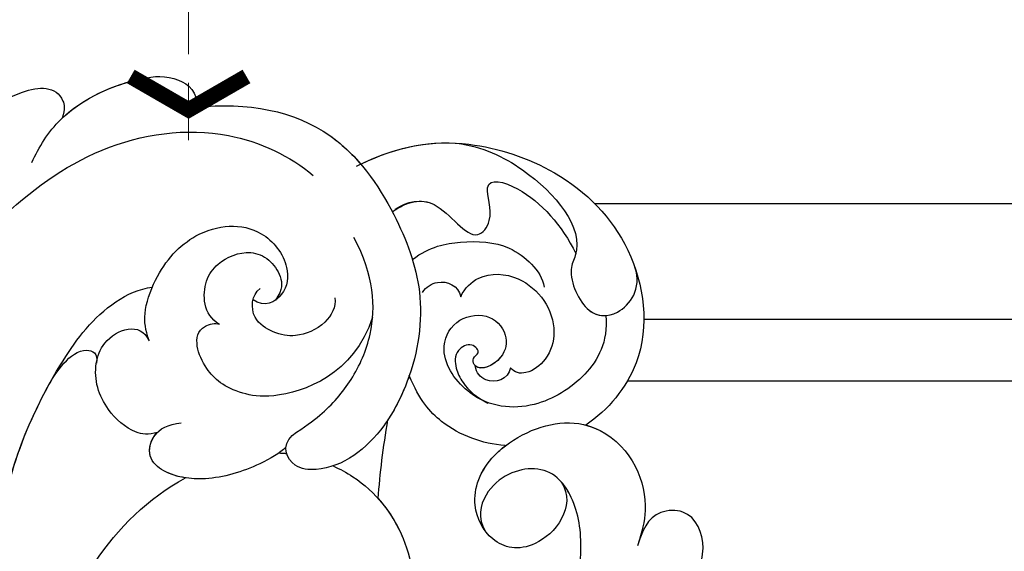
# Model space of a CAD drawing. Units: millimetres. Extents: x 2122 to 3382, y 2080 to 2971.
# Drawn here: x 2503 to 2569, y 2432 to 2467 of the extents above; entities that cross this region are included whole.
import ezdxf

# ---------------------------------------------------------------- set-up
doc = ezdxf.new("R2010")
doc.units = ezdxf.units.MM
doc.linetypes.add('HIDDEN', pattern=[9.525, 6.35, -3.175])
for name, color, linetype in [('09尺寸', 4, 'Continuous'), ('H-08.木作(細線)', 8, 'Continuous'), ('IE-DIM', 3, 'Continuous'), ('文字', 4, 'Continuous')]:
    doc.layers.add(name, color=color, linetype=linetype)
doc.styles.add('CHINA', font='SIMPLEX.shx')
doc.dimstyles.new('DN-1', dxfattribs={"dimtxt": 2.6, "dimasz": 1, "dimexe": 1, "dimexo": 2, "dimgap": 0.5, "dimtad": 1, "dimdec": 0, "dimzin": 9, "dimdsep": 46, "dimtxsty": 'CHINA', "dimblk": 'ARCHTICK', "dimcen": 2, "dimdle": 1, "dimclrd": 5, "dimclre": 8, "dimclrt": 4, "dimadec": 1, "dimazin": 2, "dimtfac": 0.416667, "dimtdec": 0, "dimtix": 1, "dimtmove": 2, "dimatfit": 0, "dimldrblk": 'CCC', "dimfxl": 4, "dimfxlon": 1, "dimtzin": 0, "dimlwd": 25, "dimlwe": 25, "dimarcsym": 0})

# ---------------------------------------------------------------- blocks, each defined once
blk = doc.blocks.new('SE-21060L-d')
at = {"layer": 'H-08.木作(細線)'}
for points, knots in [([(32.561, 11.249), (34.508, 10.754), (38.114, 9.377), (43.237, 5.791), (44.049, 2.091), (42.55, 1.525), (41.881, 1.639)], [0, 0, 0, 0, 5.968311, 12.231607, 15.348512, 16.005416, 16.005416, 16.005416, 16.005416]), ([(32.561, 11.249), (34.508, 10.754), (38.114, 9.377), (43.237, 5.791), (44.049, 2.091), (42.55, 1.525), (41.881, 1.639)], [0, 0, 0, 0, 5.968311, 12.231607, 15.348512, 16.005416, 16.005416, 16.005416, 16.005416]), ([(32.561, 11.249), (34.508, 10.754), (38.114, 9.377), (43.237, 5.791), (44.049, 2.091), (42.55, 1.525), (41.881, 1.639)], [0, 0, 0, 0, 5.968311, 12.231607, 15.348512, 16.005416, 16.005416, 16.005416, 16.005416]), ([(34.517, 4.881), (36.787, 3.055), (40.713, -0.859), (43.093, -8.814), (41.498, -13.766), (40.454, -15.426)], [0, 0, 0, 0, 8.23475, 16.564788, 22.878189, 22.878189, 22.878189, 22.878189]), ([(38.676, 3.216), (39.758, 2.91), (42.686, 1.625), (45.098, -2.289), (45.833, -5.35), (44.886, -7.105), (43.833, -7.09)], [0, 0, 0, 0, 3.445158, 9.286399, 11.843347, 13.768452, 13.768452, 13.768452, 13.768452]), ([(-3.202, -4.919), (-1.819, -3.76), (2.84, 0.145), (13.453, 2.969), (23.585, 0.732), (29.804, -2.654), (31.384, -5.059), (31.58, -5.874)], [0, 0, 0, 0, 5.395404, 18.182204, 30.998077, 36.085529, 38.522234, 38.522234, 38.522234, 38.522234]), ([(-3.202, -4.919), (-1.819, -3.76), (2.84, 0.145), (12.745, 2.781), (20.537, 1.377), (23.954, 0.111)], [0, 0, 0, 0, 5.395404, 18.182204, 28.928336, 28.928336, 28.928336, 28.928336]), ([(41.881, 1.639), (43.434, 0.411), (45.106, -2.323), (45.833, -5.35), (44.886, -7.105), (43.833, -7.09)], [3.559201, 3.559201, 3.559201, 3.559201, 9.286399, 11.843347, 13.768452, 13.768452, 13.768452, 13.768452]), ([(41.881, 1.639), (43.434, 0.411), (45.106, -2.323), (45.833, -5.35), (44.886, -7.105), (43.833, -7.09)], [3.559201, 3.559201, 3.559201, 3.559201, 9.286399, 11.843347, 13.768452, 13.768452, 13.768452, 13.768452]), ([(23.954, 0.111), (24.566, -0.123), (25.721, -0.605), (27.048, -1.852), (26.75, -2.942), (26.052, -2.903)], [0, 0, 0, 0, 2.049271, 3.856246, 5.000862, 5.000862, 5.000862, 5.000862]), ([(23.954, 0.111), (24.566, -0.123), (25.721, -0.605), (27.048, -1.852), (26.75, -2.942), (26.052, -2.903)], [0, 0, 0, 0, 2.049271, 3.856246, 5.000862, 5.000862, 5.000862, 5.000862]), ([(-16.828, -17.227), (-14.725, -14.268), (-9.85, -8.796), (0.507, -2.032), (12.129, -3.262), (17.643, -7.583), (19.341, -9.839)], [0, 0, 0, 0, 10.823269, 22.886122, 35.103976, 43.371407, 43.371407, 43.371407, 43.371407]), ([(-3.202, -4.919), (-1.908, -4.286), (3.287, -2.326), (12.129, -3.262), (17.643, -7.583), (19.341, -9.839)], [18.608704, 18.608704, 18.608704, 18.608704, 22.886122, 35.103976, 43.371407, 43.371407, 43.371407, 43.371407]), ([(22.073, -7.571), (21.814, -7.009), (21.771, -5.863), (23.223, -3.674), (25.394, -2.684), (28.175, -3.243), (29.267, -5.417), (28.024, -6.169)], [0, 0, 0, 0, 1.505567, 3.941831, 7.386335, 8.91708, 12.495698, 12.495698, 12.495698, 12.495698]), ([(22.073, -7.571), (21.814, -7.009), (21.771, -5.863), (23.223, -3.674), (24.977, -2.874), (26.1, -2.904), (26.134, -2.906)], [0, 0, 0, 0, 1.505567, 3.941831, 7.386335, 7.494459, 7.494459, 7.494459, 7.494459]), ([(28.024, -6.169), (28.742, -5.82), (29.787, -5.483), (32.918, -6.074), (36.043, -8.289), (36.932, -12.205), (34.539, -14.705), (32.339, -14.845), (31.251, -13.464), (31.7, -12.629)], [0, 0, 0, 0, 1.571968, 3.479358, 7.099648, 11.732426, 14.676337, 16.60552, 18.31321, 18.31321, 18.31321, 18.31321]), ([(28.024, -6.169), (28.742, -5.82), (29.787, -5.483), (32.918, -6.074), (36.043, -8.289), (36.932, -12.205), (34.539, -14.705), (32.758, -14.818), (32.016, -14.243), (31.894, -14.113)], [0, 0, 0, 0, 1.571968, 3.479358, 7.099648, 11.732426, 14.676337, 16.60552, 17.059791, 17.059791, 17.059791, 17.059791]), ([(22.287, -16.166), (21.856, -15.84), (20.575, -14.228), (19.254, -11.36), (19.298, -8.675), (20.447, -6.814), (22.544, -7.325), (22.913, -9.041)], [0, 0, 0, 0, 2.243259, 6.08375, 9.262684, 10.970874, 13.845759, 13.845759, 13.845759, 13.845759]), ([(19.341, -9.839), (19.349, -9.32), (19.511, -8.329), (20.271, -7.1), (21.549, -7.168), (22.073, -7.571)], [7.525149, 7.525149, 7.525149, 7.525149, 9.262684, 10.970874, 12.653017, 12.653017, 12.653017, 12.653017]), ([(43.833, -7.09), (44.713, -10.392), (44.37, -16.189), (38.989, -21.152), (33.765, -24.002), (28.757, -24.005), (23.819, -22.347), (21.106, -19.746), (20.948, -16.681), (22.328, -15.84), (23.133, -16.465)], [0, 0, 0, 0, 8.653116, 15.58113, 21.398212, 27.734749, 31.050048, 36.586978, 38.101739, 40.21966, 40.21966, 40.21966, 40.21966]), ([(43.833, -7.09), (44.713, -10.392), (44.37, -16.189), (38.989, -21.152), (33.765, -24.002), (28.757, -24.005), (23.819, -22.347), (21.106, -19.746), (20.948, -16.681), (22.328, -15.84), (23.133, -16.465)], [0, 0, 0, 0, 8.653116, 15.58113, 21.398212, 27.734749, 31.050048, 36.586978, 38.101739, 40.21966, 40.21966, 40.21966, 40.21966]), ([(43.833, -7.09), (44.713, -10.392), (44.46, -14.667), (42.262, -17.755), (41.643, -18.454)], [0, 0, 0, 0, 8.653116, 11.492071, 11.492071, 11.492071, 11.492071]), ([(31.674, -20.668), (27.711, -19.98), (25.299, -15.388), (25.433, -11.865), (26.457, -10.303), (28.08, -9.25), (29.397, -9.24), (29.851, -10.34), (29.772, -10.641)], [0, 0, 0, 0, 1.96746, 2.868728, 5.005662, 6.45064, 7.847118, 8.532867, 8.532867, 8.532867, 8.532867]), ([(31.674, -20.668), (27.711, -19.98), (25.299, -15.388), (25.433, -11.865), (26.457, -10.303), (28.08, -9.25), (29.397, -9.24), (29.851, -10.34), (29.772, -10.641)], [0, 0, 0, 0, 1.96746, 2.868728, 5.005662, 6.45064, 7.847118, 8.532867, 8.532867, 8.532867, 8.532867]), ([(29.772, -10.641), (30.243, -9.476), (32.248, -9.1), (33.949, -9.995), (34.992, -11.636), (34.614, -13.324), (33.516, -14.299), (32.658, -14.504), (31.894, -14.113)], [0, 0, 0, 0, 3.017084, 4.600326, 7.029487, 8.308572, 9.52771, 10.728644, 10.728644, 10.728644, 10.728644]), ([(29.772, -10.641), (30.243, -9.476), (32.248, -9.1), (33.949, -9.995), (34.992, -11.636), (34.614, -13.324), (33.516, -14.299), (32.658, -14.504), (31.894, -14.113)], [0, 0, 0, 0, 3.017084, 4.600326, 7.029487, 8.308572, 9.52771, 10.728644, 10.728644, 10.728644, 10.728644]), ([(32.596, -17.999), (32.004, -18.172), (30.598, -17.657), (29.603, -15.851), (29.638, -14.415), (30.44, -12.562), (32.009, -12.485), (32.518, -12.997)], [0, 0, 0, 0, 1.752203, 3.957897, 5.699164, 7.14697, 9.027331, 9.027331, 9.027331, 9.027331]), ([(21.849, -15.762), (21.856, -15.832), (21.871, -16.004), (21.882, -16.176), (21.886, -16.278)], [49.6825838, 49.6825838, 49.6825838, 49.6825838, 49.8865506, 50.1782955, 50.1782955, 50.1782955, 50.1782955]), ([(21.849, -15.762), (21.856, -15.832), (21.871, -16.004), (21.882, -16.176), (21.886, -16.278)], [49.6825838, 49.6825838, 49.6825838, 49.6825838, 49.8865506, 50.1782955, 50.1782955, 50.1782955, 50.1782955]), ([(23.133, -16.465), (23.815, -17.233), (25.047, -18.526), (27.393, -20.012), (31.085, -21.046), (34.427, -20.386), (36.74, -18.691)], [0, 0, 0, 0, 1.983453, 5.474304, 9.230327, 15.296577, 15.296577, 15.296577, 15.296577]), ([(41.468, -18.194), (43.181, -20.691), (44.475, -24.65), (43.164, -32.024), (38.939, -37.505), (31.872, -39.541), (27.74, -37.049), (26.552, -35.713)], [0, 0, 0, 0, 7.665393, 13.648877, 21.001847, 28.643957, 33.787926, 33.787926, 33.787926, 33.787926]), ([(41.643, -18.454), (43.231, -20.846), (44.458, -24.744), (43.164, -32.024), (38.939, -37.505), (31.872, -39.541), (27.74, -37.049), (26.552, -35.713)], [0.267253, 0.267253, 0.267253, 0.267253, 7.665393, 13.648877, 21.001847, 28.643957, 33.787926, 33.787926, 33.787926, 33.787926]), ([(41.643, -18.454), (43.231, -20.846), (44.458, -24.744), (43.164, -32.024), (38.939, -37.505), (31.872, -39.541), (27.74, -37.049), (26.552, -35.713)], [0.267253, 0.267253, 0.267253, 0.267253, 7.665393, 13.648877, 21.001847, 28.643957, 33.787926, 33.787926, 33.787926, 33.787926]), ([(21.504, -19.453), (21.364, -19.937), (20.526, -22.171), (17.611, -25.192), (12.25, -26.579), (7.675, -25.113), (4.947, -22.829), (4.31, -21.434), (4.548, -20.485), (5.209, -20.613), (5.495, -20.798)], [53.228704, 53.228704, 53.228704, 53.228704, 54.674095, 60.105777, 65.686637, 70.87155, 74.28462, 75.078858, 75.901535, 76.747203, 76.747203, 76.747203, 76.747203]), ([(21.504, -19.453), (21.364, -19.937), (20.526, -22.171), (17.611, -25.192), (12.25, -26.579), (7.675, -25.113), (4.947, -22.829), (4.31, -21.434), (4.548, -20.485), (5.209, -20.613), (5.495, -20.798)], [53.228704, 53.228704, 53.228704, 53.228704, 54.674095, 60.105777, 65.686637, 70.87155, 74.28462, 75.078858, 75.901535, 76.747203, 76.747203, 76.747203, 76.747203]), ([(38.796, -20.977), (39.622, -21.845), (40.411, -23.904), (37.186, -26.526), (39.367, -27.831), (42.049, -26.326), (41.6, -29.849), (39.469, -32.281), (37.767, -33.453)], [0, 0, 0, 0, 2.565549, 5.833955, 7.199141, 9.46078, 12.701124, 18.436334, 18.436334, 18.436334, 18.436334]), ([(38.989, -21.152), (39.622, -21.845), (40.411, -23.904), (37.186, -26.526), (39.367, -27.831), (42.049, -26.326), (41.6, -29.849), (39.469, -32.281), (37.767, -33.453)], [0, 0, 0, 0, 2.565549, 5.833955, 7.199141, 9.46078, 12.701124, 18.436334, 18.436334, 18.436334, 18.436334]), ([(19.775, -22.727), (19.099, -23.533), (16.872, -25.383), (12.806, -26.435), (9.862, -25.764), (8.76, -25.299)], [56.90728, 56.90728, 56.90728, 56.90728, 60.105777, 65.686637, 69.192977, 69.192977, 69.192977, 69.192977]), ([(28.161, -23.631), (28.032, -23.606), (26.981, -23.389), (25.929, -23.053), (25.055, -22.635)], [27.337145, 27.337145, 27.337145, 27.337145, 27.734749, 30.573637, 30.573637, 30.573637, 30.573637]), ([(35.843, -22.751), (36.878, -23.797), (37.589, -25.879), (37.847, -28.66), (36.689, -30.731), (35.828, -31.527), (35.251, -31.677)], [0, 0, 0, 0, 2.975927, 6.384941, 8.383539, 10.452481, 10.452481, 10.452481, 10.452481]), ([(24.446, -30.615), (24.445, -30.603), (24.356, -29.09), (24.868, -26.544), (26.653, -24.525), (28.161, -23.631)], [39.270445, 39.270445, 39.270445, 39.270445, 39.302773, 43.709858, 46.539769, 46.539769, 46.539769, 46.539769]), ([(24.446, -30.615), (24.445, -30.603), (24.356, -29.09), (24.868, -26.544), (26.653, -24.525), (28.161, -23.631)], [39.270445, 39.270445, 39.270445, 39.270445, 39.302773, 43.709858, 46.539769, 46.539769, 46.539769, 46.539769]), ([(24.446, -30.615), (24.445, -30.603), (24.356, -29.09), (24.868, -26.544), (26.653, -24.525), (28.161, -23.631)], [39.270445, 39.270445, 39.270445, 39.270445, 39.302773, 43.709858, 46.539769, 46.539769, 46.539769, 46.539769]), ([(33.766, -23.713), (34.166, -23.923), (34.913, -24.741), (34.542, -26.045), (33.838, -26.277)], [0, 0, 0, 0, 1.230152, 3.267787, 3.267787, 3.267787, 3.267787]), ([(33.766, -23.713), (34.166, -23.923), (34.913, -24.741), (34.542, -26.045), (33.838, -26.277)], [0, 0, 0, 0, 1.230152, 3.267787, 3.267787, 3.267787, 3.267787]), ([(43.916, -24.591), (43.946, -26.308), (42.665, -30.359), (39.247, -34.08), (36.367, -33.039), (33.692, -34.606), (33.959, -37.026), (36.059, -38.161), (37.402, -37.474)], [0, 0, 0, 0, 3.951264, 10.891427, 11.969033, 14.376217, 16.203975, 18.611856, 18.611856, 18.611856, 18.611856]), ([(33.957, -36.022), (32.223, -36.397), (29.713, -35.475), (26.904, -32.091), (26.8, -28.079), (29.738, -25.267), (32.278, -25.934), (33.15, -28.168), (31.97, -29.754), (30.004, -29.781), (28.906, -27.997), (29.938, -27.584), (30.342, -28.175), (30.999, -27.392), (30.232, -26.355), (29.094, -26.563), (27.994, -27.321), (27.332, -28.246), (27.094, -29.065)], [0, 0, 0, 0, 3.834308, 7.661529, 12.052979, 15.244347, 17.277353, 19.19127, 20.994485, 22.420182, 24.273265, 24.672977, 25.139892, 25.823392, 26.683694, 27.828521, 28.806714, 30.503568, 30.503568, 30.503568, 30.503568]), ([(33.957, -36.022), (32.223, -36.397), (29.713, -35.475), (26.904, -32.091), (26.8, -28.079), (29.738, -25.267), (32.278, -25.934), (33.15, -28.168), (31.97, -29.754), (30.051, -29.781), (29.098, -28.306), (29.425, -27.883)], [0, 0, 0, 0, 3.834308, 7.661529, 12.052979, 15.244347, 17.277353, 19.19127, 20.994485, 22.420182, 24.152213, 24.152213, 24.152213, 24.152213]), ([(33.838, -26.277), (34.449, -26.464), (35.66, -27.387), (35.937, -30.621), (33.273, -33.056), (30.594, -32.68), (29.333, -31.485), (29.304, -30.512), (29.632, -30.229)], [0, 0, 0, 0, 1.763664, 4.518436, 9.003539, 10.952626, 12.449199, 13.532263, 13.532263, 13.532263, 13.532263]), ([(33.838, -26.277), (34.449, -26.464), (35.66, -27.387), (35.937, -30.621), (33.273, -33.056), (30.594, -32.68), (29.333, -31.485), (29.304, -30.512), (29.632, -30.229)], [0, 0, 0, 0, 1.763664, 4.518436, 9.003539, 10.952626, 12.449199, 13.532263, 13.532263, 13.532263, 13.532263]), ([(29.632, -30.229), (28.788, -30.194), (28.267, -28.856), (28.962, -27.991), (29.425, -27.883)], [0, 0, 0, 0, 2.054123, 3.315375, 3.315375, 3.315375, 3.315375]), ([(29.632, -30.229), (28.788, -30.194), (28.267, -28.856), (28.962, -27.991), (29.425, -27.883)], [0, 0, 0, 0, 2.054123, 3.315375, 3.315375, 3.315375, 3.315375]), ([(14.717, -36.412), (15.796, -36.673), (18.509, -36.724), (21.788, -35.735), (23.935, -33.242), (22.008, -29.665), (19.399, -29.424), (18.642, -30.082)], [0, 0, 0, 0, 3.157715, 6.824334, 10.275781, 13.20985, 14.751258, 14.751258, 14.751258, 14.751258]), ([(14.717, -36.412), (15.796, -36.673), (18.509, -36.724), (21.788, -35.735), (23.935, -33.242), (22.008, -29.665), (19.399, -29.424), (18.642, -30.082)], [0, 0, 0, 0, 3.157715, 6.824334, 10.275781, 13.20985, 14.751258, 14.751258, 14.751258, 14.751258]), ([(22.58, -34.631), (21.832, -35.295), (19.922, -35.233), (17.572, -33.078), (17.757, -30.567), (20.382, -28.677), (24.133, -29.538), (26.843, -33.693), (26.26, -38.592), (22.407, -40.744), (20.075, -40.401), (19.073, -40.253)], [0, 0, 0, 0, 1.568234, 3.327055, 6.29257, 8.891184, 12.284652, 16.443157, 18.763978, 26.128206, 29.109632, 29.109632, 29.109632, 29.109632]), ([(22.58, -34.631), (21.832, -35.295), (19.922, -35.233), (17.572, -33.078), (17.757, -30.567), (20.382, -28.677), (24.133, -29.538), (26.843, -33.693), (26.26, -38.592), (22.407, -40.744), (20.075, -40.401), (19.073, -40.253)], [0, 0, 0, 0, 1.568234, 3.327055, 6.29257, 8.891184, 12.284652, 16.443157, 18.763978, 26.128206, 29.109632, 29.109632, 29.109632, 29.109632]), ([(22.58, -34.631), (21.832, -35.295), (19.922, -35.233), (17.572, -33.078), (17.757, -30.567), (20.382, -28.677), (22.886, -29.251), (24.21, -30.382), (24.446, -30.615)], [0, 0, 0, 0, 1.568234, 3.327055, 6.29257, 8.891184, 12.284652, 13.067338, 13.067338, 13.067338, 13.067338]), ([(37.767, -33.453), (37.721, -33.449), (37.376, -33.404), (36.367, -33.039), (34.05, -34.396), (33.87, -35.638), (33.957, -36.022)], [10.725551, 10.725551, 10.725551, 10.725551, 10.891427, 11.969033, 14.376217, 15.49207, 15.49207, 15.49207, 15.49207]), ([(14.717, -36.412), (15.796, -36.673), (18.509, -36.724), (21.102, -35.942), (22.322, -34.937), (22.58, -34.631)], [0, 0, 0, 0, 3.157715, 6.824334, 8.126897, 8.126897, 8.126897, 8.126897]), ([(26.552, -35.713), (26.511, -36.06), (25.861, -38.815), (22.407, -40.744), (20.075, -40.401), (19.073, -40.253)], [17.754372, 17.754372, 17.754372, 17.754372, 18.763978, 26.128206, 29.109632, 29.109632, 29.109632, 29.109632]), ([(16.48, -43.685), (17.433, -44.291), (19.357, -45.123), (22.05, -43.561), (21.501, -40.762), (20.053, -40.384), (19.073, -40.253)], [0, 0, 0, 0, 3.012153, 5.685738, 7.024245, 9.757251, 9.757251, 9.757251, 9.757251]), ([(16.48, -43.685), (17.433, -44.291), (19.357, -45.123), (22.05, -43.561), (21.501, -40.762), (20.053, -40.384), (19.073, -40.253)], [0, 0, 0, 0, 3.012153, 5.685738, 7.024245, 9.757251, 9.757251, 9.757251, 9.757251]), ([(16.48, -43.685), (17.433, -44.291), (19.357, -45.123), (22.05, -43.561), (21.501, -40.762), (20.053, -40.384), (19.073, -40.253)], [0, 0, 0, 0, 3.012153, 5.685738, 7.024245, 9.757251, 9.757251, 9.757251, 9.757251])]:
    blk.add_open_spline(points, degree=3, knots=knots, dxfattribs=at)
blk.add_open_spline([(19.775, -22.727), (21.436, -22.614), (23.195, -22.583), (25.055, -22.635)], degree=3, dxfattribs=at)
blk.add_open_spline([(19.775, -22.727), (21.436, -22.614), (23.195, -22.583), (25.055, -22.635)], degree=3, dxfattribs=at)
blk.add_open_spline([(19.775, -22.727), (21.436, -22.614), (23.195, -22.583), (25.055, -22.635)], degree=3, dxfattribs=at)
blk = doc.blocks.new('_ArchTick')
at = {"color": 0, "linetype": 'ByBlock', "const_width": 0.15}
blk.add_lwpolyline([(-0.5, -0.5), (0.5, 0.5)], dxfattribs=at)
blk = doc.blocks.new('CCC')
at = {"layer": 'IE-DIM', "color": 4, "linetype": 'Continuous', "const_width": 0.432}
blk.add_lwpolyline([(-1.763, 1.611), (-0.837, 0.007), (-1.763, -1.597)], dxfattribs=at)

msp = doc.modelspace()

# ---------------------------------------------------------------- linework, layer by layer
at = {"layer": '09尺寸', "color": 252}
for points in [[(2649.874, 2454.794), (2541.282, 2454.794)], [(2594.007, 2447.101), (2544.529, 2447.101)], [(2589.094, 2443.001), (2543.418, 2443.001)]]:
    msp.add_lwpolyline(points, dxfattribs=at)

# ---------------------------------------------------------------- block references
at = {"rotation": 81.93175222099069}
msp.add_blockref('SE-21060L-d', (2501.576, 2418.8), dxfattribs=at)

# ---------------------------------------------------------------- leaders
at = {"layer": '文字', "color": 4, "linetype": 'HIDDEN', "ltscale": 0.6}
msp.add_leader([(2514.228, 2459.04), (2514.228, 2519.524), (2488.386, 2519.524)], dimstyle='DN-1', override={"dimasz": 2.4, "dimtad": 0, "dimclrd": 8, "dimlwd": 15}, dxfattribs=at)

doc.saveas('drawing.dxf')
